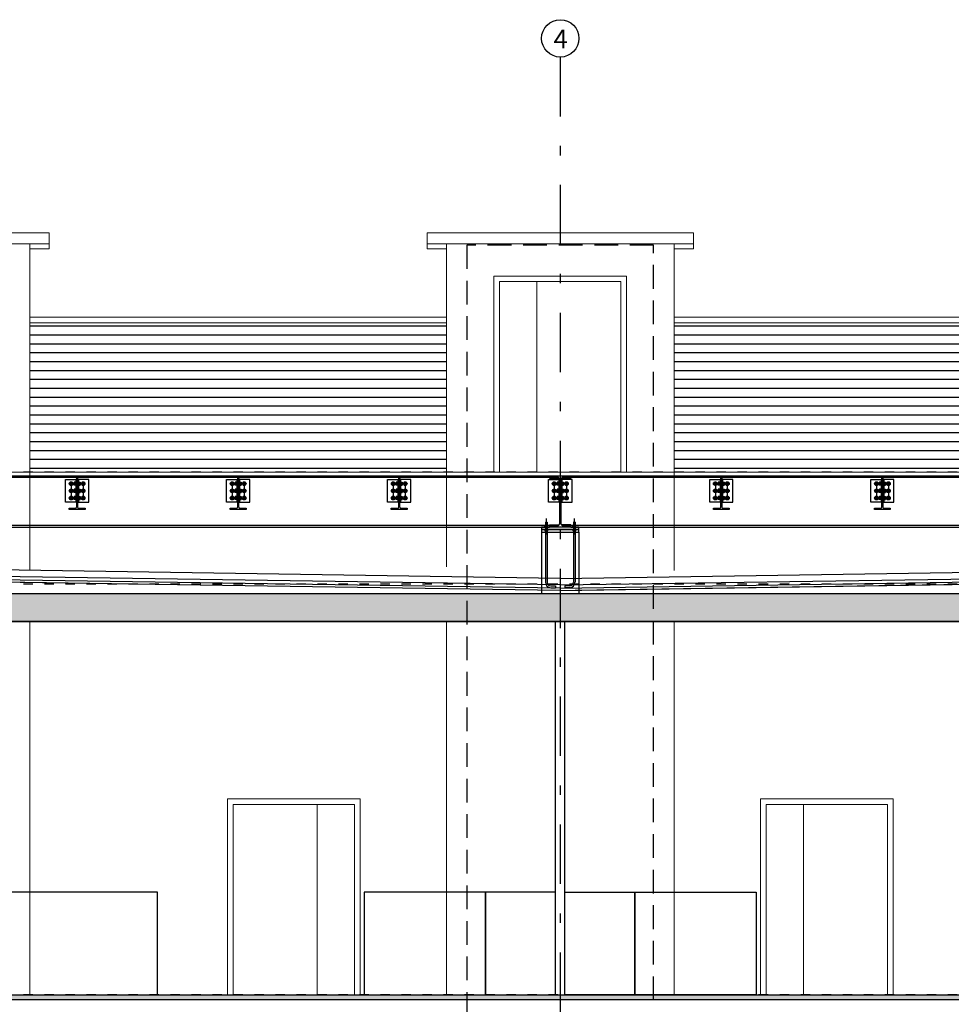
# Model space of a CAD drawing. Extents: x -458 to 8413, y 134 to 1546.
# Drawn here: x 413 to 423, y 401 to 411 of the extents above; entities that cross this region are included whole.
import ezdxf
from ezdxf.enums import TextEntityAlignment as Align

# ---------------------------------------------------------------- set-up
doc = ezdxf.new("R2010")
doc.units = 0
for name, pattern in [('ACAD_ISO02W100', [15, 12, -3]), ('PUNTOS2', [0.125, 0, -0.125]), ('TRAZO_Y_PUNTO2', [12.7, 6.35, -3.175, 0, -3.175]), ('TRAZOS', [19.05, 12.7, -6.35]), ('TRAZOS2', [0.375, 0.25, -0.125])]:
    doc.linetypes.add(name, pattern=pattern)
for name, color, linetype in [('0-NIVELES-PLANTAS', 253, 'Continuous'), ('ACABADO-AISLAMIENTO', 2, 'AISLAMIENTO'), ('ACABADO-SOLADO', 2, 'Continuous'), ('CARPINTERIA-MAMPARAS', 7, 'Continuous'), ('DECORA-MOBILIARIO', 252, 'Continuous'), ('EH_FORJADO_CONTORNO', 144, 'Continuous'), ('EM_CORREAS', 142, 'Continuous'), ('EM_HERRAJES', 7, 'Continuous'), ('EM_HERRAJES_EJES', 8, 'TRAZO_Y_PUNTO2'), ('EM_PLACAS_ANCLAJE', 152, 'Continuous'), ('EM_PLACAS_ANCLAJE_EJES', 10, 'TRAZO_Y_PUNTO2'), ('EM_VIGAS', 82, 'Continuous'), ('ESTRUCTURA', 3, 'Continuous'), ('G_ALINEACIONES_EJES', 253, 'TRAZO_Y_PUNTO2'), ('G_ALINEACIONES_TEXTOS', 7, 'Continuous'), ('PROYECCION-OCULTA', 252, 'TRAZOS'), ('TRAMAS-1', 253, 'Continuous'), ('TRAMAS-2', 252, 'Continuous'), ('TRAMAS-3', 251, 'Continuous')]:
    doc.layers.add(name, color=color, linetype=linetype)
doc.layers.add('0-POLILINEA-TRAMAS', color=6, linetype='Continuous', plot=False)
doc.layers.add('ESTRUCTURA-TRAMEX', color=251, linetype='Continuous', lineweight=18)
doc.layers.add('PROYECCION FONDO', color=251, linetype='Continuous', lineweight=9)
doc.styles.add('VERDANA', font='verdana.ttf')
doc.linetypes.add('AISLAMIENTO', pattern='A,0.00254,-2.54,[134,ltypeshp.shx,S=2.54,R=0,X=-2.54,Y=0],-5.08,[134,ltypeshp.shx,S=2.54,R=180,X=2.54,Y=0],-2.54', length=10.16254)

# ---------------------------------------------------------------- blocks, each defined once
blk = doc.blocks.new('*U937')
blk.add_lwpolyline([(-0.022, 0.3473), (-0.085, 0.3473), (-0.085, 0.36), (0.085, 0.36), (0.085, 0.3473), (0.022, 0.3473, 0.4142136), (0.004, 0.3293), (0.004, 0.0307, 0.4142136), (0.022, 0.0127), (0.085, 0.0127), (0.085, 0), (-0.085, 0), (-0.085, 0.0127), (-0.022, 0.0127, 0.4142136), (-0.004, 0.0307), (-0.004, 0.3293, 0.4142136)], format="xyb", close=True)
blk = doc.blocks.new('*U791')
blk.add_lwpolyline([(-0.009, 0.015), (-0.017, 0), (-0.009, -0.015), (0.009, -0.015), (0.017, 0), (0.009, 0.015)], close=True)
for radius in [0.015, 0.01]:
    blk.add_circle((0, 0), radius)
at = {"linetype": 'ACAD_ISO02W100'}
blk.add_circle((0, 0), 0.00835, dxfattribs=at)
blk = doc.blocks.new('*U796')
for p, q in [((-0.017, 0.001), (-0.017, 0.015)), ((-0.013, 0.016), (0.013, 0.016)), ((-0.013, 0), (0.013, 0)), ((-0.009, 0.001), (-0.009, 0.015)), ((0.009, 0.001), (0.009, 0.015)), ((0.017, 0.001), (0.017, 0.015))]:
    blk.add_line(p, q)
for centre, radius, start, end in [((-0.013, 0.006), 0.00987, 63.9922, 116.0078), ((-0.013, 0.01), 0.00987, 243.9922, 296.0078), ((0, -0.022), 0.038, 76.8264, 103.1736), ((0, 0.038), 0.038, 256.8264, 283.1736), ((0.013, 0.006), 0.00988, 63.9922, 116.0078), ((0.013, 0.01), 0.00988, 243.9922, 296.0078)]:
    blk.add_arc(centre, radius, start, end)
blk = doc.blocks.new('*U795')
for p, q in [((-0.014, 0.001), (-0.014, 0.012)), ((-0.01, 0.013), (0.01, 0.013)), ((-0.01, 0), (0.01, 0)), ((-0.007, 0.001), (-0.007, 0.012)), ((0.007, 0.001), (0.007, 0.012)), ((0.014, 0.001), (0.014, 0.012))]:
    blk.add_line(p, q)
for centre, radius, start, end in [((-0.01, 0.007), 0.0065, 57.7958, 122.2042), ((-0.01, 0.007), 0.0065, 237.7958, 302.2042), ((0, -0.011), 0.0245, 73.5736, 106.4264), ((0, 0.025), 0.0245, 253.5736, 286.4264), ((0.01, 0.007), 0.0065, 57.7958, 122.2042), ((0.01, 0.007), 0.0065, 237.7958, 302.2042)]:
    blk.add_arc(centre, radius, start, end)
blk = doc.blocks.new('*U793')
blk.add_lwpolyline([(-0.105, 0), (-0.105, 0.0172), (-0.02955, 0.0172, 0.41421356), (-0.00555, 0.0412), (-0.00555, 0.5088, 0.41421356), (-0.02955, 0.5328), (-0.105, 0.5328), (-0.105, 0.55), (0.105, 0.55), (0.105, 0.5328), (0.02955, 0.5328, 0.41421356), (0.00555, 0.5088), (0.00555, 0.0412, 0.41421356), (0.02955, 0.0172), (0.105, 0.0172), (0.105, 0)], format="xyb", close=True)

msp = doc.modelspace()

# ---------------------------------------------------------------- hatches: boundary and pattern name
at = {"layer": 'TRAMAS-1'}
msp.add_hatch(color=253, dxfattribs=at).paths.add_polyline_path([(397.669, 404.79), (397.669, 405.09), (438.869, 405.09), (438.929, 405.09), (439.069, 405.09), (439.069, 404.955), (439.069, 404.773), (439.069, 404.79), (438.869, 404.79)])
at = {"layer": 'TRAMAS-2', "ltscale": 0.1}
h = msp.add_hatch(dxfattribs=at)
h.set_pattern_fill('DASH', color=253, scale=0.005, angle=332.7968, style=0)
h.set_pattern_definition([(180, (410.996897, 400.682367), (-0.015875, 0.015875), [0.015875, -0.015875])])
h.paths.add_polyline_path([(404.499, 400.79), (404.499, 400.74), (432.239, 400.74), (432.239, 400.79)])
at = {"layer": 'TRAMAS-3'}
h = msp.add_hatch(dxfattribs=at)
h.set_pattern_fill('ANSI31', color=256, scale=0.03, angle=315, style=0)
h.paths.add_polyline_path([(417.149, 407.99), (412.689, 407.99), (412.689, 406.39), (417.149, 406.39)])
h.paths.add_polyline_path([(424.049, 407.99), (419.589, 407.99), (419.589, 406.39), (424.049, 406.39)])

# ---------------------------------------------------------------- linework, layer by layer
at = {"layer": '0-NIVELES-PLANTAS', "linetype": 'PUNTOS2'}
for p, q in [((441.744, 406.39), (394.994, 406.39)), ((441.744, 405.19), (394.994, 405.19)), ((441.744, 400.79), (394.994, 400.79))]:
    msp.add_line(p, q, dxfattribs=at)
at = {"layer": '0-POLILINEA-TRAMAS'}
msp.add_lwpolyline([(397.669, 404.79), (397.669, 404.79), (397.669, 405.09), (397.669, 405.09), (397.669, 405.09), (438.869, 405.09), (438.869, 405.09), (438.929, 405.09), (439.069, 405.09), (439.069, 404.955), (439.069, 404.773), (439.069, 404.79), (438.869, 404.79), (438.869, 404.79), (438.869, 404.79), (397.669, 404.79)], close=True, dxfattribs=at)
at = {"layer": 'ACABADO-AISLAMIENTO', "color": 253, "linetype": 'AISLAMIENTO', "ltscale": 0.0025}
for q in [(408.019, 405.302), (428.719, 405.302)]:
    msp.add_line((418.369, 405.147), q, dxfattribs=at)
at = {"layer": 'ACABADO-SOLADO', "ltscale": 0.001}
for p, q in [((418.369, 405.252), (408.019, 405.407)), ((418.369, 405.252), (428.719, 405.407)), ((418.369, 405.182), (408.019, 405.337)), ((418.369, 405.122), (408.019, 405.277)), ((418.369, 405.182), (428.719, 405.337)), ((418.369, 405.122), (428.719, 405.277))]:
    msp.add_line(p, q, dxfattribs=at)
at = {"layer": 'ACABADO-SOLADO'}
for p, q in [((404.499, 400.79), (432.239, 400.79)), ((404.499, 400.74), (432.239, 400.74))]:
    msp.add_line(p, q, dxfattribs=at)
at = {"layer": 'ACABADO-SOLADO', "linetype": 'TRAZOS2', "ltscale": 0.1, "const_width": 0.005, "flags": 128}
for points in [[(418.369, 405.124), (408.019, 405.283)], [(418.369, 405.124), (428.719, 405.283)]]:
    msp.add_lwpolyline(points, dxfattribs=at)
at = {"layer": 'CARPINTERIA-MAMPARAS'}
for p, q in [((418.319, 400.79), (418.319, 404.79)), ((418.419, 400.79), (418.419, 404.79))]:
    msp.add_line(p, q, dxfattribs=at)
at = {"layer": 'DECORA-MOBILIARIO'}
for points in [[(414.056, 401.89), (412.269, 401.89), (412.269, 400.79), (414.056, 400.79)], [(417.569, 401.89), (416.269, 401.89), (416.269, 400.79), (417.569, 400.79)], [(418.319, 401.89), (417.569, 401.89), (417.569, 400.79), (418.319, 400.79)], [(418.419, 401.89), (419.169, 401.89), (419.169, 400.79), (418.419, 400.79)], [(419.169, 401.89), (420.469, 401.89), (420.469, 400.79), (419.169, 400.79)]]:
    msp.add_lwpolyline(points, close=True, dxfattribs=at)
at = {"layer": 'EH_FORJADO_CONTORNO'}
msp.add_lwpolyline([(418.169, 405.745), (418.569, 405.745), (418.569, 405.775), (418.169, 405.775)], close=True, dxfattribs=at)
at = {"layer": 'EM_HERRAJES'}
for p, q in [((413.148, 406.273), (413.151, 406.276)), ((413.148, 406.273), (413.161, 406.273)), ((413.148, 406.258), (413.148, 406.273)), ((413.148, 406.258), (413.161, 406.258)), ((413.151, 406.256), (413.148, 406.258)), ((413.151, 406.276), (413.161, 406.276)), ((413.151, 406.256), (413.151, 406.276)), ((413.151, 406.256), (413.161, 406.256)), ((413.18, 406.31), (413.18, 406.068)), ((413.18, 406.277), (413.208, 406.277)), ((413.18, 406.276), (413.208, 406.276)), ((413.18, 406.273), (413.208, 406.273)), ((413.18, 406.258), (413.208, 406.258)), ((413.18, 406.256), (413.208, 406.256)), ((413.18, 406.255), (413.208, 406.255)), ((413.208, 406.31), (413.208, 406.068)), ((414.873, 406.273), (414.876, 406.276)), ((414.873, 406.273), (414.886, 406.273)), ((414.873, 406.258), (414.873, 406.273)), ((414.873, 406.258), (414.886, 406.258)), ((414.876, 406.256), (414.873, 406.258)), ((414.876, 406.276), (414.886, 406.276)), ((414.876, 406.256), (414.876, 406.276)), ((414.876, 406.256), (414.886, 406.256)), ((414.905, 406.31), (414.905, 406.068)), ((414.905, 406.277), (414.933, 406.277)), ((414.905, 406.276), (414.933, 406.276)), ((414.905, 406.273), (414.933, 406.273)), ((414.905, 406.258), (414.933, 406.258)), ((414.905, 406.256), (414.933, 406.256)), ((414.905, 406.255), (414.933, 406.255)), ((414.933, 406.31), (414.933, 406.068)), ((416.598, 406.273), (416.601, 406.276)), ((416.598, 406.273), (416.611, 406.273)), ((416.598, 406.258), (416.598, 406.273)), ((416.598, 406.258), (416.611, 406.258)), ((416.601, 406.256), (416.598, 406.258)), ((416.601, 406.276), (416.611, 406.276)), ((416.601, 406.256), (416.601, 406.276)), ((416.601, 406.256), (416.611, 406.256)), ((416.63, 406.31), (416.63, 406.068)), ((416.63, 406.277), (416.658, 406.277)), ((416.63, 406.276), (416.658, 406.276)), ((416.63, 406.273), (416.658, 406.273)), ((416.63, 406.258), (416.658, 406.258)), ((416.63, 406.256), (416.658, 406.256)), ((416.63, 406.255), (416.658, 406.255)), ((416.658, 406.31), (416.658, 406.068)), ((418.321, 406.273), (418.324, 406.276)), ((418.321, 406.273), (418.334, 406.273)), ((418.321, 406.258), (418.321, 406.273)), ((418.321, 406.258), (418.334, 406.258)), ((418.324, 406.256), (418.321, 406.258)), ((418.324, 406.276), (418.334, 406.276)), ((418.324, 406.256), (418.324, 406.276)), ((418.324, 406.256), (418.334, 406.256)), ((418.353, 406.31), (418.353, 406.068)), ((418.353, 406.277), (418.385, 406.277)), ((418.353, 406.276), (418.385, 406.276)), ((418.353, 406.273), (418.385, 406.273)), ((418.353, 406.258), (418.385, 406.258)), ((418.353, 406.256), (418.385, 406.256)), ((418.353, 406.255), (418.385, 406.255)), ((418.385, 406.31), (418.385, 406.068)), ((420.048, 406.273), (420.051, 406.276)), ((420.048, 406.273), (420.061, 406.273)), ((420.048, 406.258), (420.048, 406.273)), ((420.048, 406.258), (420.061, 406.258)), ((420.051, 406.256), (420.048, 406.258)), ((420.051, 406.276), (420.061, 406.276)), ((420.051, 406.256), (420.051, 406.276)), ((420.051, 406.256), (420.061, 406.256)), ((420.08, 406.31), (420.08, 406.068)), ((420.08, 406.277), (420.108, 406.277)), ((420.08, 406.276), (420.108, 406.276)), ((420.08, 406.273), (420.108, 406.273)), ((420.08, 406.258), (420.108, 406.258)), ((420.08, 406.256), (420.108, 406.256)), ((420.08, 406.255), (420.108, 406.255)), ((420.108, 406.31), (420.108, 406.068)), ((421.773, 406.273), (421.776, 406.276)), ((421.773, 406.273), (421.786, 406.273)), ((421.773, 406.258), (421.773, 406.273)), ((421.773, 406.258), (421.786, 406.258)), ((421.776, 406.256), (421.773, 406.258)), ((421.776, 406.276), (421.786, 406.276)), ((421.776, 406.256), (421.776, 406.276)), ((421.776, 406.256), (421.786, 406.256)), ((421.805, 406.31), (421.805, 406.068)), ((421.805, 406.277), (421.833, 406.277)), ((421.805, 406.276), (421.833, 406.276)), ((421.805, 406.273), (421.833, 406.273)), ((421.805, 406.258), (421.833, 406.258)), ((421.805, 406.256), (421.833, 406.256)), ((421.805, 406.255), (421.833, 406.255)), ((421.833, 406.31), (421.833, 406.068)), ((413.148, 406.196), (413.151, 406.199)), ((413.148, 406.196), (413.161, 406.196)), ((413.148, 406.181), (413.148, 406.196)), ((413.148, 406.181), (413.161, 406.181)), ((413.151, 406.179), (413.148, 406.181)), ((413.148, 406.119), (413.151, 406.122)), ((413.148, 406.119), (413.161, 406.119)), ((413.148, 406.104), (413.148, 406.119)), ((413.151, 406.199), (413.161, 406.199)), ((413.151, 406.179), (413.151, 406.199)), ((413.151, 406.179), (413.161, 406.179)), ((413.151, 406.122), (413.161, 406.122)), ((413.151, 406.102), (413.151, 406.122)), ((413.18, 406.2), (413.208, 406.2)), ((413.18, 406.199), (413.208, 406.199)), ((413.18, 406.196), (413.208, 406.196)), ((413.18, 406.181), (413.208, 406.181)), ((413.18, 406.179), (413.208, 406.179)), ((413.18, 406.178), (413.208, 406.178)), ((413.18, 406.123), (413.208, 406.123)), ((413.18, 406.122), (413.208, 406.122)), ((413.18, 406.119), (413.208, 406.119)), ((414.873, 406.196), (414.876, 406.199)), ((414.873, 406.196), (414.886, 406.196)), ((414.873, 406.181), (414.873, 406.196)), ((414.873, 406.181), (414.886, 406.181)), ((414.876, 406.179), (414.873, 406.181)), ((414.873, 406.119), (414.876, 406.122)), ((414.873, 406.119), (414.886, 406.119)), ((414.873, 406.104), (414.873, 406.119)), ((414.876, 406.199), (414.886, 406.199)), ((414.876, 406.179), (414.876, 406.199)), ((414.876, 406.179), (414.886, 406.179)), ((414.876, 406.122), (414.886, 406.122)), ((414.876, 406.102), (414.876, 406.122)), ((414.905, 406.2), (414.933, 406.2)), ((414.905, 406.199), (414.933, 406.199)), ((414.905, 406.196), (414.933, 406.196)), ((414.905, 406.181), (414.933, 406.181)), ((414.905, 406.179), (414.933, 406.179)), ((414.905, 406.178), (414.933, 406.178)), ((414.905, 406.123), (414.933, 406.123)), ((414.905, 406.122), (414.933, 406.122)), ((414.905, 406.119), (414.933, 406.119)), ((416.598, 406.196), (416.601, 406.199)), ((416.598, 406.196), (416.611, 406.196)), ((416.598, 406.181), (416.598, 406.196)), ((416.598, 406.181), (416.611, 406.181)), ((416.601, 406.179), (416.598, 406.181)), ((416.598, 406.119), (416.601, 406.122)), ((416.598, 406.119), (416.611, 406.119)), ((416.598, 406.104), (416.598, 406.119)), ((416.601, 406.199), (416.611, 406.199)), ((416.601, 406.179), (416.601, 406.199)), ((416.601, 406.179), (416.611, 406.179)), ((416.601, 406.122), (416.611, 406.122)), ((416.601, 406.102), (416.601, 406.122)), ((416.63, 406.2), (416.658, 406.2)), ((416.63, 406.199), (416.658, 406.199)), ((416.63, 406.196), (416.658, 406.196)), ((416.63, 406.181), (416.658, 406.181)), ((416.63, 406.179), (416.658, 406.179)), ((416.63, 406.178), (416.658, 406.178)), ((416.63, 406.123), (416.658, 406.123)), ((416.63, 406.122), (416.658, 406.122)), ((416.63, 406.119), (416.658, 406.119)), ((418.321, 406.196), (418.324, 406.199)), ((418.321, 406.196), (418.334, 406.196)), ((418.321, 406.181), (418.321, 406.196)), ((418.321, 406.181), (418.334, 406.181)), ((418.324, 406.179), (418.321, 406.181)), ((418.321, 406.119), (418.324, 406.122)), ((418.321, 406.119), (418.334, 406.119)), ((418.321, 406.104), (418.321, 406.119)), ((418.324, 406.199), (418.334, 406.199)), ((418.324, 406.179), (418.324, 406.199)), ((418.324, 406.179), (418.334, 406.179)), ((418.324, 406.122), (418.334, 406.122)), ((418.324, 406.102), (418.324, 406.122)), ((418.353, 406.2), (418.385, 406.2)), ((418.353, 406.199), (418.385, 406.199)), ((418.353, 406.196), (418.385, 406.196)), ((418.353, 406.181), (418.385, 406.181)), ((418.353, 406.179), (418.385, 406.179)), ((418.353, 406.178), (418.385, 406.178)), ((418.353, 406.123), (418.385, 406.123)), ((418.353, 406.122), (418.385, 406.122)), ((418.353, 406.119), (418.385, 406.119)), ((420.048, 406.196), (420.051, 406.199)), ((420.048, 406.196), (420.061, 406.196)), ((420.048, 406.181), (420.048, 406.196)), ((420.048, 406.181), (420.061, 406.181)), ((420.051, 406.179), (420.048, 406.181)), ((420.048, 406.119), (420.051, 406.122)), ((420.048, 406.119), (420.061, 406.119)), ((420.048, 406.104), (420.048, 406.119)), ((420.051, 406.199), (420.061, 406.199)), ((420.051, 406.179), (420.051, 406.199)), ((420.051, 406.179), (420.061, 406.179)), ((420.051, 406.122), (420.061, 406.122)), ((420.051, 406.102), (420.051, 406.122)), ((420.08, 406.2), (420.108, 406.2)), ((420.08, 406.199), (420.108, 406.199)), ((420.08, 406.196), (420.108, 406.196)), ((420.08, 406.181), (420.108, 406.181)), ((420.08, 406.179), (420.108, 406.179)), ((420.08, 406.178), (420.108, 406.178)), ((420.08, 406.123), (420.108, 406.123)), ((420.08, 406.122), (420.108, 406.122)), ((420.08, 406.119), (420.108, 406.119)), ((421.773, 406.196), (421.776, 406.199)), ((421.773, 406.196), (421.786, 406.196)), ((421.773, 406.181), (421.773, 406.196)), ((421.773, 406.181), (421.786, 406.181)), ((421.776, 406.179), (421.773, 406.181)), ((421.773, 406.119), (421.776, 406.122)), ((421.773, 406.119), (421.786, 406.119)), ((421.773, 406.104), (421.773, 406.119)), ((421.776, 406.199), (421.786, 406.199)), ((421.776, 406.179), (421.776, 406.199)), ((421.776, 406.179), (421.786, 406.179)), ((421.776, 406.122), (421.786, 406.122)), ((421.776, 406.102), (421.776, 406.122)), ((421.805, 406.2), (421.833, 406.2)), ((421.805, 406.199), (421.833, 406.199)), ((421.805, 406.196), (421.833, 406.196)), ((421.805, 406.181), (421.833, 406.181)), ((421.805, 406.179), (421.833, 406.179)), ((421.805, 406.178), (421.833, 406.178)), ((421.805, 406.123), (421.833, 406.123)), ((421.805, 406.122), (421.833, 406.122)), ((421.805, 406.119), (421.833, 406.119)), ((413.148, 406.104), (413.161, 406.104)), ((413.151, 406.102), (413.148, 406.104)), ((413.151, 406.102), (413.161, 406.102)), ((413.18, 406.104), (413.208, 406.104)), ((413.18, 406.102), (413.208, 406.102)), ((413.18, 406.101), (413.208, 406.101)), ((414.873, 406.104), (414.886, 406.104)), ((414.876, 406.102), (414.873, 406.104)), ((414.876, 406.102), (414.886, 406.102)), ((414.905, 406.104), (414.933, 406.104)), ((414.905, 406.102), (414.933, 406.102)), ((414.905, 406.101), (414.933, 406.101)), ((416.598, 406.104), (416.611, 406.104)), ((416.601, 406.102), (416.598, 406.104)), ((416.601, 406.102), (416.611, 406.102)), ((416.63, 406.104), (416.658, 406.104)), ((416.63, 406.102), (416.658, 406.102)), ((416.63, 406.101), (416.658, 406.101)), ((418.321, 406.104), (418.334, 406.104)), ((418.324, 406.102), (418.321, 406.104)), ((418.324, 406.102), (418.334, 406.102)), ((418.353, 406.104), (418.385, 406.104)), ((418.353, 406.102), (418.385, 406.102)), ((418.353, 406.101), (418.385, 406.101)), ((420.048, 406.104), (420.061, 406.104)), ((420.051, 406.102), (420.048, 406.104)), ((420.051, 406.102), (420.061, 406.102)), ((420.08, 406.104), (420.108, 406.104)), ((420.08, 406.102), (420.108, 406.102)), ((420.08, 406.101), (420.108, 406.101)), ((421.773, 406.104), (421.786, 406.104)), ((421.776, 406.102), (421.773, 406.104)), ((421.776, 406.102), (421.786, 406.102)), ((421.805, 406.104), (421.833, 406.104)), ((421.805, 406.102), (421.833, 406.102)), ((421.805, 406.101), (421.833, 406.101))]:
    msp.add_line(p, q, dxfattribs=at)
for points in [[(413.19, 406.31), (413.19, 406.068), (413.07, 406.068), (413.07, 406.31)], [(413.177, 406.286), (413.177, 406.246), (413.18, 406.246), (413.18, 406.286)], [(413.198, 406.31), (413.198, 406.068), (413.318, 406.068), (413.318, 406.31)], [(413.211, 406.286), (413.211, 406.246), (413.208, 406.246), (413.208, 406.286)], [(414.915, 406.31), (414.915, 406.068), (414.795, 406.068), (414.795, 406.31)], [(414.902, 406.286), (414.902, 406.246), (414.905, 406.246), (414.905, 406.286)], [(414.923, 406.31), (414.923, 406.068), (415.043, 406.068), (415.043, 406.31)], [(414.936, 406.286), (414.936, 406.246), (414.933, 406.246), (414.933, 406.286)], [(416.64, 406.31), (416.64, 406.068), (416.52, 406.068), (416.52, 406.31)], [(416.627, 406.286), (416.627, 406.246), (416.63, 406.246), (416.63, 406.286)], [(416.648, 406.31), (416.648, 406.068), (416.768, 406.068), (416.768, 406.31)], [(416.661, 406.286), (416.661, 406.246), (416.658, 406.246), (416.658, 406.286)], [(418.363, 406.31), (418.363, 406.068), (418.243, 406.068), (418.243, 406.31)], [(418.35, 406.286), (418.35, 406.246), (418.353, 406.246), (418.353, 406.286)], [(418.375, 406.31), (418.375, 406.068), (418.495, 406.068), (418.495, 406.31)], [(418.388, 406.286), (418.388, 406.246), (418.385, 406.246), (418.385, 406.286)], [(420.09, 406.31), (420.09, 406.068), (419.97, 406.068), (419.97, 406.31)], [(420.077, 406.286), (420.077, 406.246), (420.08, 406.246), (420.08, 406.286)], [(420.098, 406.31), (420.098, 406.068), (420.218, 406.068), (420.218, 406.31)], [(420.111, 406.286), (420.111, 406.246), (420.108, 406.246), (420.108, 406.286)], [(421.815, 406.31), (421.815, 406.068), (421.695, 406.068), (421.695, 406.31)], [(421.802, 406.286), (421.802, 406.246), (421.805, 406.246), (421.805, 406.286)], [(421.823, 406.31), (421.823, 406.068), (421.943, 406.068), (421.943, 406.31)], [(421.836, 406.286), (421.836, 406.246), (421.833, 406.246), (421.833, 406.286)], [(413.177, 406.209), (413.177, 406.169), (413.18, 406.169), (413.18, 406.209)], [(413.177, 406.132), (413.177, 406.092), (413.18, 406.092), (413.18, 406.132)], [(413.211, 406.209), (413.211, 406.169), (413.208, 406.169), (413.208, 406.209)], [(413.211, 406.132), (413.211, 406.092), (413.208, 406.092), (413.208, 406.132)], [(414.902, 406.209), (414.902, 406.169), (414.905, 406.169), (414.905, 406.209)], [(414.902, 406.132), (414.902, 406.092), (414.905, 406.092), (414.905, 406.132)], [(414.936, 406.209), (414.936, 406.169), (414.933, 406.169), (414.933, 406.209)], [(414.936, 406.132), (414.936, 406.092), (414.933, 406.092), (414.933, 406.132)], [(416.627, 406.209), (416.627, 406.169), (416.63, 406.169), (416.63, 406.209)], [(416.627, 406.132), (416.627, 406.092), (416.63, 406.092), (416.63, 406.132)], [(416.661, 406.209), (416.661, 406.169), (416.658, 406.169), (416.658, 406.209)], [(416.661, 406.132), (416.661, 406.092), (416.658, 406.092), (416.658, 406.132)], [(418.35, 406.209), (418.35, 406.169), (418.353, 406.169), (418.353, 406.209)], [(418.35, 406.132), (418.35, 406.092), (418.353, 406.092), (418.353, 406.132)], [(418.388, 406.209), (418.388, 406.169), (418.385, 406.169), (418.385, 406.209)], [(418.388, 406.132), (418.388, 406.092), (418.385, 406.092), (418.385, 406.132)], [(420.077, 406.209), (420.077, 406.169), (420.08, 406.169), (420.08, 406.209)], [(420.077, 406.132), (420.077, 406.092), (420.08, 406.092), (420.08, 406.132)], [(420.111, 406.209), (420.111, 406.169), (420.108, 406.169), (420.108, 406.209)], [(420.111, 406.132), (420.111, 406.092), (420.108, 406.092), (420.108, 406.132)], [(421.802, 406.209), (421.802, 406.169), (421.805, 406.169), (421.805, 406.209)], [(421.802, 406.132), (421.802, 406.092), (421.805, 406.092), (421.805, 406.132)], [(421.836, 406.209), (421.836, 406.169), (421.833, 406.169), (421.833, 406.209)], [(421.836, 406.132), (421.836, 406.092), (421.833, 406.092), (421.833, 406.132)]]:
    msp.add_lwpolyline(points, close=True, dxfattribs=at)
for centre in [(413.13, 406.266), (413.258, 406.266), (414.855, 406.266), (414.983, 406.266), (416.58, 406.266), (416.708, 406.266), (418.303, 406.266), (418.435, 406.266), (420.03, 406.266), (420.158, 406.266), (421.755, 406.266), (421.883, 406.266), (413.13, 406.189), (413.13, 406.112), (413.258, 406.189), (413.258, 406.112), (414.855, 406.189), (414.855, 406.112), (414.983, 406.189), (414.983, 406.112), (416.58, 406.189), (416.58, 406.112), (416.708, 406.189), (416.708, 406.112), (418.303, 406.189), (418.303, 406.112), (418.435, 406.189), (418.435, 406.112), (420.03, 406.189), (420.03, 406.112), (420.158, 406.189), (420.158, 406.112), (421.755, 406.189), (421.755, 406.112), (421.883, 406.189), (421.883, 406.112)]:
    msp.add_circle(centre, 0.02, dxfattribs=at)
at = {"layer": 'EM_HERRAJES_EJES'}
for p, q in [((413.13, 406.266), (413.258, 406.266)), ((413.13, 406.266), (413.13, 406.112)), ((413.258, 406.266), (413.258, 406.112)), ((414.855, 406.266), (414.983, 406.266)), ((414.855, 406.266), (414.855, 406.112)), ((414.983, 406.266), (414.983, 406.112)), ((416.58, 406.266), (416.708, 406.266)), ((416.58, 406.266), (416.58, 406.112)), ((416.708, 406.266), (416.708, 406.112)), ((418.303, 406.266), (418.435, 406.266)), ((418.303, 406.266), (418.303, 406.112)), ((418.435, 406.266), (418.435, 406.112)), ((420.03, 406.266), (420.158, 406.266)), ((420.03, 406.266), (420.03, 406.112)), ((420.158, 406.266), (420.158, 406.112)), ((421.755, 406.266), (421.883, 406.266)), ((421.755, 406.266), (421.755, 406.112)), ((421.883, 406.266), (421.883, 406.112)), ((413.13, 406.189), (413.258, 406.189)), ((413.258, 406.112), (413.13, 406.112)), ((414.855, 406.189), (414.983, 406.189)), ((414.983, 406.112), (414.855, 406.112)), ((416.58, 406.189), (416.708, 406.189)), ((416.708, 406.112), (416.58, 406.112)), ((418.303, 406.189), (418.435, 406.189)), ((418.303, 406.112), (418.435, 406.112)), ((420.03, 406.189), (420.158, 406.189)), ((420.158, 406.112), (420.03, 406.112)), ((421.755, 406.189), (421.883, 406.189)), ((421.883, 406.112), (421.755, 406.112))]:
    msp.add_line(p, q, dxfattribs=at)
at = {"layer": 'EM_PLACAS_ANCLAJE'}
for p, q in [((418.21, 405.8), (418.21, 405.775)), ((418.211, 405.853), (418.213, 405.855)), ((418.211, 405.853), (418.211, 405.816)), ((418.211, 405.853), (418.227, 405.853)), ((418.211, 405.8), (418.211, 405.775)), ((418.213, 405.855), (418.213, 405.816)), ((418.213, 405.855), (418.225, 405.855)), ((418.213, 405.8), (418.213, 405.775)), ((418.225, 405.855), (418.225, 405.816)), ((418.225, 405.855), (418.227, 405.853)), ((418.225, 405.8), (418.225, 405.775)), ((418.227, 405.853), (418.227, 405.816)), ((418.227, 405.8), (418.227, 405.775)), ((418.228, 405.8), (418.228, 405.775)), ((418.51, 405.8), (418.51, 405.775)), ((418.513, 405.855), (418.511, 405.853)), ((418.511, 405.853), (418.511, 405.816)), ((418.527, 405.853), (418.511, 405.853)), ((418.511, 405.8), (418.511, 405.775)), ((418.513, 405.855), (418.513, 405.816)), ((418.525, 405.855), (418.513, 405.855)), ((418.513, 405.8), (418.513, 405.775)), ((418.525, 405.855), (418.525, 405.816)), ((418.527, 405.853), (418.525, 405.855)), ((418.525, 405.8), (418.525, 405.775)), ((418.527, 405.853), (418.527, 405.816)), ((418.527, 405.8), (418.527, 405.775)), ((418.528, 405.8), (418.528, 405.775)), ((418.211, 405.759), (418.211, 405.211)), ((418.211, 405.73), (418.227, 405.73)), ((418.213, 405.759), (418.213, 405.73)), ((418.225, 405.759), (418.225, 405.73)), ((418.227, 405.759), (418.227, 405.211)), ((418.511, 405.759), (418.511, 405.211)), ((418.527, 405.73), (418.511, 405.73)), ((418.513, 405.759), (418.513, 405.73)), ((418.525, 405.759), (418.525, 405.73)), ((418.527, 405.759), (418.527, 405.211)), ((418.267, 405.171), (418.319, 405.171)), ((418.319, 405.171), (418.319, 405.15)), ((418.471, 405.171), (418.419, 405.171)), ((418.419, 405.171), (418.419, 405.15)), ((418.267, 405.15), (418.319, 405.15)), ((418.471, 405.15), (418.419, 405.15))]:
    msp.add_line(p, q, dxfattribs=at)
for points in [[(418.169, 405.775), (418.569, 405.775), (418.569, 405.8), (418.169, 405.8)], [(418.237, 405.803), (418.201, 405.803), (418.201, 405.8), (418.237, 405.8)], [(418.501, 405.803), (418.537, 405.803), (418.537, 405.8), (418.501, 405.8)], [(418.237, 405.772), (418.201, 405.772), (418.201, 405.775), (418.237, 405.775)], [(418.501, 405.772), (418.537, 405.772), (418.537, 405.775), (418.501, 405.775)]]:
    msp.add_lwpolyline(points, close=True, dxfattribs=at)
for centre, radius, start, end in [((418.271, 405.21), 0.0605, 179.3309, 265.775), ((418.267, 405.211), 0.04, 180, 270), ((418.466, 405.21), 0.0605, 274.225, 0.6691), ((418.471, 405.211), 0.04, 270, 0)]:
    msp.add_arc(centre, radius, start, end, dxfattribs=at)
at = {"layer": 'EM_PLACAS_ANCLAJE_EJES'}
for p, q in [((418.219, 405.893), (418.219, 405.722)), ((418.519, 405.893), (418.519, 405.722))]:
    msp.add_line(p, q, dxfattribs=at)
at = {"layer": 'EM_VIGAS'}
for p, q in [((411.583, 406.35), (418.254, 406.35)), ((418.254, 406.333), (411.583, 406.333)), ((418.483, 406.35), (425.154, 406.35)), ((425.154, 406.333), (418.483, 406.333)), ((418.254, 405.817), (411.583, 405.817)), ((411.583, 405.8), (418.254, 405.8)), ((425.154, 405.817), (418.483, 405.817)), ((418.483, 405.8), (425.154, 405.8))]:
    msp.add_line(p, q, dxfattribs=at)
for points in [[(418.254, 406.35), (418.254, 406.326), (418.354, 406.326)], [(418.483, 406.35), (418.483, 406.326), (418.384, 406.326)], [(418.254, 405.8), (418.254, 405.824), (418.354, 405.824)], [(418.483, 405.8), (418.483, 405.824), (418.384, 405.824)]]:
    msp.add_lwpolyline(points, dxfattribs=at)
at = {"layer": 'ESTRUCTURA'}
for p, q in [((418.169, 405.745), (418.169, 405.09)), ((418.169, 405.745), (418.569, 405.745)), ((418.569, 405.745), (418.569, 405.09)), ((397.669, 405.09), (438.869, 405.09)), ((397.669, 404.79), (438.869, 404.79))]:
    msp.add_line(p, q, dxfattribs=at)
at = {"layer": 'ESTRUCTURA-TRAMEX'}
msp.add_lwpolyline([(404.369, 406.35), (434.506, 406.35), (434.506, 406.39), (404.369, 406.39)], close=True, dxfattribs=at)
at = {"layer": 'G_ALINEACIONES_EJES', "ltscale": 0.1}
msp.add_line((418.369, 410.835), (418.369, 386.713), dxfattribs=at)
at = {"layer": 'G_ALINEACIONES_TEXTOS'}
msp.add_circle((418.369, 411.035), 0.2, dxfattribs=at)
at = {"layer": 'PROYECCION FONDO'}
for p, q in [((410.043, 408.951), (412.895, 408.951)), ((412.895, 408.951), (412.895, 408.78)), ((416.943, 408.951), (416.943, 408.78)), ((416.943, 408.951), (419.795, 408.951)), ((419.795, 408.951), (419.795, 408.78)), ((412.895, 408.835), (410.043, 408.835)), ((412.689, 408.835), (412.689, 405.337)), ((412.895, 408.78), (412.689, 408.78)), ((419.795, 408.835), (416.943, 408.835)), ((416.943, 408.78), (417.149, 408.78)), ((417.149, 408.835), (417.149, 405.374)), ((419.589, 408.835), (419.589, 405.337)), ((419.795, 408.78), (419.589, 408.78)), ((418.119, 406.39), (418.119, 408.43)), ((417.149, 408.05), (412.689, 408.05)), ((419.589, 408.05), (424.049, 408.05)), ((417.149, 407.99), (412.689, 407.99)), ((419.589, 407.99), (424.049, 407.99)), ((412.689, 400.79), (412.689, 404.79)), ((412.689, 400.79), (412.689, 404.79)), ((417.149, 400.79), (417.149, 404.79)), ((417.149, 400.79), (417.149, 404.79)), ((419.589, 400.79), (419.589, 404.79)), ((419.589, 400.79), (419.589, 404.79)), ((415.764, 400.79), (415.764, 402.83)), ((420.974, 400.79), (420.974, 402.83))]:
    msp.add_line(p, q, dxfattribs=at)
for points in [[(419.079, 406.39), (419.079, 408.49), (417.659, 408.49), (417.659, 406.39)], [(419.019, 406.39), (419.019, 408.43), (417.719, 408.43), (417.719, 406.39)], [(414.804, 400.79), (414.804, 402.89), (416.224, 402.89), (416.224, 400.79)], [(421.934, 400.79), (421.934, 402.89), (420.514, 402.89), (420.514, 400.79)], [(414.864, 400.79), (414.864, 402.83), (416.164, 402.83), (416.164, 400.79)], [(421.874, 400.79), (421.874, 402.83), (420.574, 402.83), (420.574, 400.79)]]:
    msp.add_lwpolyline(points, dxfattribs=at)
at = {"layer": 'PROYECCION-OCULTA', "ltscale": 0.02}
msp.add_lwpolyline([(419.369, 391.59), (419.369, 391.59), (419.369, 391.59), (419.369, 408.821), (417.369, 408.821), (417.369, 391.59)], close=True, dxfattribs=at)

# ---------------------------------------------------------------- block references
at = {"layer": 'EM_CORREAS'}
for p in [(413.194, 405.99), (414.919, 405.99), (416.644, 405.99), (420.094, 405.99), (421.819, 405.99)]:
    msp.add_blockref('*U937', p, dxfattribs=at)
at = {"layer": 'EM_HERRAJES', "xscale": -1}
for name, p, rotation in [('*U791', (413.13, 406.266), 359.9999999817028), ('*U796', (413.211, 406.266), 270.000001303343), ('*U791', (414.855, 406.266), 359.9999999817028), ('*U796', (414.936, 406.266), 270.000001303343), ('*U791', (416.58, 406.266), 359.9999999817028), ('*U796', (416.661, 406.266), 270.000001303343), ('*U796', (418.388, 406.266), 270.0000013583222), ('*U791', (420.03, 406.266), 359.9999999817028), ('*U796', (420.111, 406.266), 270.000001303343), ('*U791', (421.755, 406.266), 359.9999999817028), ('*U796', (421.836, 406.266), 270.000001303343), ('*U791', (413.13, 406.189), 359.9999999817028), ('*U791', (413.13, 406.112), 359.9999999817028), ('*U796', (413.211, 406.189), 270.000001303343), ('*U796', (413.211, 406.112), 270.000001303343), ('*U791', (414.855, 406.189), 359.9999999817028), ('*U791', (414.855, 406.112), 359.9999999817028), ('*U796', (414.936, 406.189), 270.000001303343), ('*U796', (414.936, 406.112), 270.000001303343), ('*U791', (416.58, 406.189), 359.9999999817028), ('*U791', (416.58, 406.112), 359.9999999817028), ('*U796', (416.661, 406.189), 270.000001303343), ('*U796', (416.661, 406.112), 270.000001303343), ('*U796', (418.388, 406.189), 270.0000013583222), ('*U796', (418.388, 406.112), 270.0000013583222), ('*U791', (420.03, 406.189), 359.9999999817028), ('*U791', (420.03, 406.112), 359.9999999817028), ('*U796', (420.111, 406.189), 270.000001303343), ('*U796', (420.111, 406.112), 270.000001303343), ('*U791', (421.755, 406.189), 359.9999999817028), ('*U791', (421.755, 406.112), 359.9999999817028), ('*U796', (421.836, 406.189), 270.000001303343), ('*U796', (421.836, 406.112), 270.000001303343)]:
    msp.add_blockref(name, p, dxfattribs=dict(at, rotation=rotation))
at = {"layer": 'EM_HERRAJES'}
for p, rotation in [((413.177, 406.266), 89.99999996914798), ((414.902, 406.266), 89.99999996914798), ((416.627, 406.266), 89.99999996914798), ((418.35, 406.266), 90), ((420.077, 406.266), 89.99999996914798), ((421.802, 406.266), 89.99999996914798), ((413.177, 406.189), 89.99999996914798), ((413.177, 406.112), 89.99999996914798), ((414.902, 406.189), 89.99999996914798), ((414.902, 406.112), 89.99999996914798), ((416.627, 406.189), 89.99999996914798), ((416.627, 406.112), 89.99999996914798), ((418.35, 406.189), 90), ((418.35, 406.112), 90), ((420.077, 406.189), 89.99999996914798), ((420.077, 406.112), 89.99999996914798), ((421.802, 406.189), 89.99999996914798), ((421.802, 406.112), 89.99999996914798)]:
    msp.add_blockref('*U796', p, dxfattribs=dict(at, rotation=rotation))
for p in [(413.258, 406.266), (414.983, 406.266), (416.708, 406.266), (418.435, 406.266), (420.158, 406.266), (421.883, 406.266), (413.258, 406.189), (413.258, 406.112), (414.983, 406.189), (414.983, 406.112), (416.708, 406.189), (416.708, 406.112), (418.435, 406.189), (418.435, 406.112), (420.158, 406.189), (420.158, 406.112), (421.883, 406.189), (421.883, 406.112)]:
    msp.add_blockref('*U791', p, dxfattribs=at)
at = {"layer": 'EM_HERRAJES', "xscale": -1}
for p in [(418.303, 406.266), (418.303, 406.189), (418.303, 406.112)]:
    msp.add_blockref('*U791', p, dxfattribs=at)
at = {"layer": 'EM_PLACAS_ANCLAJE'}
msp.add_blockref('*U795', (418.219, 405.803), dxfattribs=at)
at = {"layer": 'EM_PLACAS_ANCLAJE', "xscale": -1}
for p, rotation in [((418.519, 405.803), 359.9999999694407), ((418.219, 405.772), 180.0000013585882)]:
    msp.add_blockref('*U795', p, dxfattribs=dict(at, rotation=rotation))
at = {"layer": 'EM_PLACAS_ANCLAJE', "rotation": 179.9999986314196}
msp.add_blockref('*U795', (418.519, 405.772), dxfattribs=at)
at = {"layer": 'EM_VIGAS'}
msp.add_blockref('*U793', (418.369, 405.8), dxfattribs=at)

# ---------------------------------------------------------------- texts
at = {"layer": 'G_ALINEACIONES_TEXTOS', "style": 'VERDANA'}
msp.add_text('4', height=0.2, rotation=0.0052, dxfattribs=at).set_placement((418.373, 411.029), align=Align.MIDDLE_CENTER)

doc.saveas('drawing.dxf')
